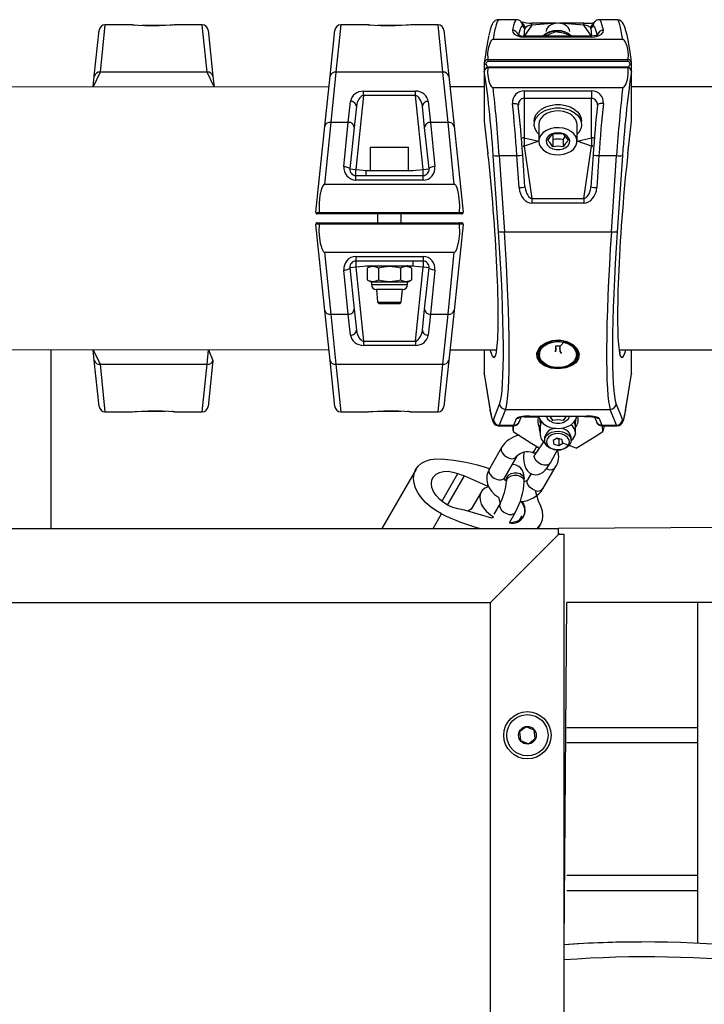
# Model space of a CAD drawing. Units: millimetres. Extents: x 2542 to 18165, y 2134 to 12584.
# Drawn here: x 17293 to 17525, y 6517 to 6851 of the extents above; entities that cross this region are included whole.
import ezdxf

# ---------------------------------------------------------------- set-up
doc = ezdxf.new("R2010")
doc.units = ezdxf.units.MM
doc.header["$LTSCALE"] = 50

msp = doc.modelspace()

# ---------------------------------------------------------------- linework, layer by layer
at = {"color": 7, "linetype": 'Continuous', "lineweight": 25}
for p, q in [((17461.65, 6850.58), (17455.68, 6850.62)), ((17463.99, 6849.19), (17463.25, 6849.95)), ((17488.23, 6849.95), (17487.48, 6849.19)), ((17495.8, 6850.6), (17489.82, 6850.62)), ((17318.73, 6831.53), (17320.37, 6847.1)), ((17331.7, 6848.89), (17322.36, 6848.89)), ((17331.72, 6848.89), (17331.7, 6848.89)), ((17342.76, 6848.64), (17334.84, 6848.64)), ((17355.31, 6848.89), (17345.95, 6848.89)), ((17357.29, 6847.1), (17358.93, 6831.53)), ((17398.59, 6831.53), (17400.23, 6847.1)), ((17411.56, 6848.89), (17402.22, 6848.89)), ((17411.57, 6848.89), (17411.56, 6848.89)), ((17422.61, 6848.64), (17414.7, 6848.64)), ((17435.16, 6848.89), (17425.8, 6848.89)), ((17437.15, 6847.1), (17438.79, 6831.53)), ((17464.56, 6847.64), (17463.81, 6848.39)), ((17475.26, 6849.42), (17466.96, 6849.42)), ((17471.74, 6846.61), (17471.74, 6846.61)), ((17474.76, 6846.49), (17474.76, 6846.49)), ((17484.52, 6849.42), (17476.21, 6849.42)), ((17479.74, 6846.61), (17479.74, 6846.61)), ((17487.67, 6848.39), (17486.92, 6847.64)), ((17497.71, 6843.92), (17453.77, 6843.92)), ((17487.15, 6845.06), (17464.33, 6845.06)), ((17487.15, 6844.73), (17464.33, 6844.73)), ((17451.97, 6837.18), (17451.97, 6837.2)), ((17451.97, 6837.2), (17499.51, 6837.2)), ((17499.39, 6836.49), (17452.09, 6836.49)), ((17499.51, 6837.2), (17499.5, 6837.18)), ((17450.8, 6835.94), (17450.79, 6835.9)), ((17450.79, 6835.9), (17450.79, 6833.07)), ((17450.79, 6833.07), (17450.79, 6816.33)), ((17450.79, 6833.07), (17450.8, 6833.03)), ((17450.8, 6833.03), (17450.8, 6816.3)), ((17451.97, 6834.37), (17451.97, 6834.4)), ((17499.51, 6834.37), (17451.97, 6834.37)), ((17499.47, 6834.52), (17452.01, 6834.52)), ((17499.5, 6834.4), (17499.51, 6834.37)), ((17500.68, 6835.9), (17500.68, 6835.94)), ((17500.68, 6833.07), (17500.68, 6835.9)), ((17500.68, 6816.33), (17500.68, 6833.07)), ((17500.68, 6833.03), (17500.68, 6833.07)), ((17500.68, 6816.3), (17500.68, 6833.03)), ((17318.35, 6827.89), (17318.73, 6831.53)), ((17356.94, 6832.83), (17320.72, 6832.83)), ((17358.93, 6831.53), (17359.31, 6827.89)), ((17396.81, 6814.56), (17398.59, 6831.53)), ((17400.58, 6832.83), (17398.8, 6815.86)), ((17436.8, 6832.83), (17400.58, 6832.83)), ((17438.58, 6815.86), (17436.8, 6832.83)), ((17438.79, 6831.53), (17440.57, 6814.56)), ((17398.21, 6827.89), (17201.51, 6827.69)), ((17409.91, 6826.45), (17427.47, 6826.45)), ((17409.91, 6824.94), (17409.91, 6826.45)), ((17427.47, 6824.94), (17427.47, 6826.45)), ((17450.79, 6827.89), (17439.17, 6827.89)), ((17453.77, 6827.66), (17497.71, 6827.66)), ((17464.33, 6826.5), (17487.15, 6826.5)), ((17464.33, 6826.5), (17464.33, 6823.97)), ((17487.15, 6826.5), (17487.15, 6823.97)), ((17535.26, 6827.89), (17500.68, 6827.89)), ((17404.77, 6815.86), (17405.52, 6822.97)), ((17409.91, 6824.94), (17407.28, 6799.89)), ((17427.47, 6824.94), (17409.91, 6824.94)), ((17430.1, 6799.89), (17427.47, 6824.94)), ((17431.86, 6822.97), (17432.6, 6815.86)), ((17464.33, 6823.97), (17464.33, 6810.62)), ((17487.15, 6823.97), (17464.33, 6823.97)), ((17487.15, 6810.62), (17487.15, 6823.97)), ((17407.51, 6821.25), (17406.76, 6814.14)), ((17430.61, 6814.14), (17429.87, 6821.25)), ((17462.34, 6821.56), (17462.35, 6821.8)), ((17489.13, 6821.8), (17489.14, 6821.56)), ((17450.79, 6816.33), (17450.8, 6816.3)), ((17450.8, 6816.3), (17452.05, 6805.23)), ((17450.8, 6816.3), (17452.05, 6805.31)), ((17467.74, 6816.27), (17467.74, 6816.27)), ((17483.74, 6816.27), (17483.74, 6816.27)), ((17499.43, 6805.23), (17500.68, 6816.3)), ((17499.43, 6805.31), (17500.68, 6816.3)), ((17500.68, 6816.3), (17500.68, 6816.33)), ((17393.75, 6785.45), (17396.81, 6814.56)), ((17398.8, 6815.86), (17396.72, 6794.89)), ((17404.77, 6815.86), (17398.8, 6815.86)), ((17403.3, 6800.97), (17404.77, 6815.86)), ((17406.76, 6814.14), (17405.29, 6800.1)), ((17432.09, 6800.1), (17430.61, 6814.14)), ((17432.6, 6815.86), (17434.08, 6800.97)), ((17438.58, 6815.86), (17432.6, 6815.86)), ((17440.66, 6794.89), (17438.58, 6815.86)), ((17440.57, 6814.56), (17443.63, 6785.45)), ((17469.24, 6815.14), (17469.24, 6809.49)), ((17482.24, 6809.49), (17482.24, 6815.14)), ((17464.33, 6810.62), (17464.33, 6807.79)), ((17474.01, 6811.83), (17474.01, 6810)), ((17474.01, 6810), (17474.01, 6807.58)), ((17477.47, 6810), (17478.22, 6811.07)), ((17477.47, 6810), (17477.47, 6807.58)), ((17487.15, 6810.62), (17487.15, 6807.79)), ((17412.19, 6807.49), (17412.19, 6799.49)), ((17412.19, 6807.49), (17425.19, 6807.49)), ((17425.19, 6799.49), (17425.19, 6807.49)), ((17464.33, 6807.79), (17466.96, 6790.08)), ((17484.52, 6790.08), (17487.15, 6807.79)), ((17452.05, 6805.23), (17452.05, 6805.31)), ((17455.64, 6778.82), (17453.86, 6804.61)), ((17455.85, 6804.62), (17457.63, 6778.82)), ((17455.85, 6804.62), (17461.83, 6804.62)), ((17462.57, 6793.81), (17461.83, 6804.62)), ((17464.57, 6794.09), (17463.82, 6804.89)), ((17463.82, 6804.89), (17463.82, 6804.89)), ((17487.66, 6804.89), (17486.91, 6794.09)), ((17487.66, 6804.89), (17487.66, 6804.89)), ((17489.65, 6804.62), (17488.91, 6793.81)), ((17489.65, 6804.62), (17495.63, 6804.62)), ((17493.85, 6778.82), (17495.63, 6804.62)), ((17497.62, 6804.61), (17495.84, 6778.82)), ((17499.43, 6805.31), (17499.43, 6805.23)), ((17405.29, 6800.1), (17407.28, 6799.89)), ((17407.28, 6797.89), (17407.28, 6799.89)), ((17430.1, 6799.89), (17432.09, 6800.1)), ((17430.1, 6797.89), (17430.1, 6799.89)), ((17407.28, 6796.28), (17407.28, 6797.89)), ((17407.28, 6797.89), (17430.1, 6797.89)), ((17430.1, 6796.28), (17407.28, 6796.28)), ((17410.69, 6799.49), (17410.69, 6797.89)), ((17426.69, 6799.49), (17410.69, 6799.49)), ((17426.69, 6799.49), (17426.69, 6799.49)), ((17430.1, 6796.28), (17430.1, 6797.89)), ((17440.66, 6794.89), (17396.72, 6794.89)), ((17466.96, 6790.08), (17466.96, 6788.53)), ((17466.96, 6790.08), (17484.52, 6790.08)), ((17484.52, 6790.08), (17484.52, 6788.53)), ((17484.52, 6788.53), (17466.96, 6788.53)), ((17395.04, 6784.89), (17394.24, 6784.89)), ((17394.92, 6785.36), (17394.92, 6785.39)), ((17394.92, 6785.39), (17442.46, 6785.39)), ((17442.34, 6784.89), (17395.04, 6784.89)), ((17414.69, 6784.89), (17414.69, 6781.89)), ((17422.69, 6781.89), (17422.69, 6784.89)), ((17443.13, 6784.89), (17442.34, 6784.89)), ((17442.46, 6785.39), (17442.45, 6785.36)), ((17396.81, 6752.22), (17393.75, 6781.34)), ((17394.24, 6781.89), (17395.04, 6781.89)), ((17394.92, 6781.39), (17394.92, 6781.43)), ((17442.46, 6781.39), (17394.92, 6781.39)), ((17395.04, 6781.89), (17442.34, 6781.89)), ((17443.63, 6781.34), (17440.57, 6752.22)), ((17442.34, 6781.89), (17443.13, 6781.89)), ((17442.45, 6781.43), (17442.46, 6781.39)), ((17457.63, 6778.82), (17493.85, 6778.82)), ((17396.72, 6771.89), (17398.8, 6750.92)), ((17396.72, 6771.89), (17440.66, 6771.89)), ((17407.28, 6770.5), (17430.1, 6770.5)), ((17407.28, 6770.5), (17407.28, 6768.89)), ((17430.1, 6770.5), (17430.1, 6768.89)), ((17438.58, 6750.92), (17440.66, 6771.89)), ((17407.28, 6766.89), (17405.29, 6766.68)), ((17405.29, 6766.68), (17406.76, 6752.64)), ((17430.1, 6768.89), (17407.28, 6768.89)), ((17407.28, 6768.89), (17407.28, 6766.89)), ((17407.28, 6766.89), (17409.91, 6741.85)), ((17410.69, 6767.29), (17410.69, 6767.29)), ((17410.69, 6767.29), (17426.69, 6767.29)), ((17412.58, 6767.29), (17411.18, 6766.49)), ((17411.18, 6766.49), (17411.18, 6762.6)), ((17414.94, 6766.49), (17414.94, 6762.6)), ((17422.44, 6766.49), (17422.44, 6762.6)), ((17426.19, 6766.49), (17424.8, 6767.29)), ((17426.19, 6766.49), (17426.19, 6762.6)), ((17426.69, 6767.29), (17426.69, 6768.89)), ((17427.47, 6741.85), (17430.1, 6766.89)), ((17430.1, 6768.89), (17430.1, 6766.89)), ((17432.09, 6766.68), (17430.1, 6766.89)), ((17430.61, 6752.64), (17432.09, 6766.68)), ((17404.77, 6750.92), (17403.3, 6765.82)), ((17434.08, 6765.82), (17432.6, 6750.92)), ((17411.18, 6762.6), (17412.58, 6761.79)), ((17412.58, 6761.79), (17412.58, 6760.98)), ((17418.69, 6761.79), (17412.58, 6761.79)), ((17424.8, 6761.79), (17418.69, 6761.79)), ((17424.8, 6761.79), (17426.19, 6762.6)), ((17424.8, 6760.98), (17424.8, 6761.79)), ((17414.27, 6759.29), (17414.69, 6754.99)), ((17418.69, 6759.29), (17414.27, 6759.29)), ((17423.11, 6759.29), (17418.69, 6759.29)), ((17422.69, 6754.99), (17423.11, 6759.29)), ((17414.69, 6754.99), (17415.19, 6754.49)), ((17414.69, 6754.99), (17422.69, 6754.99)), ((17422.19, 6754.49), (17415.19, 6754.49)), ((17422.19, 6754.49), (17422.69, 6754.99)), ((17398.59, 6735.26), (17396.81, 6752.22)), ((17398.8, 6750.92), (17404.77, 6750.92)), ((17398.8, 6750.92), (17400.58, 6733.96)), ((17405.52, 6743.82), (17404.77, 6750.92)), ((17406.76, 6752.64), (17407.51, 6745.54)), ((17429.87, 6745.54), (17430.61, 6752.64)), ((17432.6, 6750.92), (17431.86, 6743.82)), ((17432.6, 6750.92), (17438.58, 6750.92)), ((17436.8, 6733.96), (17438.58, 6750.92)), ((17440.57, 6752.22), (17438.79, 6735.26)), ((17409.91, 6741.85), (17409.91, 6740.34)), ((17409.91, 6741.85), (17427.47, 6741.85)), ((17427.47, 6740.34), (17409.91, 6740.34)), ((17427.47, 6741.85), (17427.47, 6740.34)), ((17476.54, 6740.08), (17474.94, 6740.08)), ((17474.94, 6740.08), (17474.94, 6738.17)), ((17474.94, 6740.08), (17475.07, 6739.23)), ((17476.41, 6739.23), (17476.54, 6740.08)), ((17476.54, 6738.17), (17476.54, 6740.08)), ((17201.51, 6739.1), (17398.21, 6738.89)), ((17304.1, 6678.39), (17304.1, 6738.89)), ((17318.73, 6735.26), (17318.35, 6738.89)), ((17357.46, 6738.89), (17358.93, 6735.26)), ((17439.17, 6738.89), (17455, 6738.89)), ((17450.79, 6738.89), (17450.79, 6730.81)), ((17469.49, 6737.61), (17469.49, 6737.25)), ((17475.07, 6739.23), (17474.94, 6738.17)), ((17474.94, 6738.14), (17475.07, 6739.2)), ((17475.07, 6739.23), (17475.07, 6739.2)), ((17476.41, 6739.23), (17476.54, 6738.17)), ((17476.41, 6739.2), (17476.41, 6739.23)), ((17476.41, 6739.2), (17476.54, 6738.17)), ((17481.99, 6737.25), (17481.99, 6737.61)), ((17496.48, 6738.89), (17535.26, 6738.89)), ((17500.68, 6730.81), (17500.68, 6738.89)), ((17320.37, 6719.68), (17318.73, 6735.26)), ((17320.72, 6733.96), (17356.94, 6733.96)), ((17358.93, 6735.26), (17357.29, 6719.68)), ((17400.23, 6719.68), (17398.59, 6735.26)), ((17400.58, 6733.96), (17436.8, 6733.96)), ((17438.79, 6735.26), (17437.15, 6719.68)), ((17450.8, 6730.77), (17450.79, 6730.81)), ((17450.8, 6730.77), (17452.85, 6718.11)), ((17450.8, 6730.77), (17452.83, 6718.29)), ((17498.63, 6718.11), (17500.68, 6730.77)), ((17498.65, 6718.29), (17500.68, 6730.77)), ((17500.68, 6730.81), (17500.68, 6730.77)), ((17453.89, 6715.18), (17456, 6720.53)), ((17495.48, 6720.53), (17497.59, 6715.18)), ((17322.36, 6717.89), (17331.72, 6717.89)), ((17334.91, 6718.14), (17342.82, 6718.14)), ((17345.95, 6717.89), (17345.96, 6717.89)), ((17345.96, 6717.89), (17355.31, 6717.89)), ((17402.22, 6717.89), (17411.57, 6717.89)), ((17414.67, 6718.14), (17422.67, 6718.14)), ((17425.81, 6717.9), (17425.82, 6717.89)), ((17425.82, 6717.89), (17435.16, 6717.89)), ((17457.99, 6718.7), (17455.88, 6713.36)), ((17457.99, 6718.7), (17493.49, 6718.7)), ((17464.27, 6716.23), (17469.3, 6716.24)), ((17466.1, 6716.44), (17485.38, 6716.44)), ((17466.1, 6716.44), (17466.1, 6716.42)), ((17466.1, 6716.42), (17485.38, 6716.42)), ((17472.94, 6716.42), (17474.01, 6714.95)), ((17478.56, 6716.42), (17477.47, 6714.95)), ((17482.21, 6716.42), (17487.21, 6716.24)), ((17485.38, 6716.44), (17485.38, 6716.42)), ((17495.6, 6713.36), (17493.49, 6718.7)), ((17498.65, 6718.29), (17498.63, 6718.11)), ((17455.73, 6713.19), (17460.71, 6713.16)), ((17455.88, 6713.36), (17460.86, 6713.36)), ((17460.54, 6713.16), (17460.54, 6711.27)), ((17460.86, 6713.36), (17461.77, 6715.67)), ((17462.72, 6714.6), (17463.35, 6716.18)), ((17469.75, 6715.07), (17469.74, 6714.87)), ((17481.74, 6715.09), (17481.74, 6715.09)), ((17488.16, 6716.12), (17488.76, 6714.6)), ((17489.71, 6715.67), (17490.62, 6713.36)), ((17490.62, 6713.36), (17495.6, 6713.36)), ((17490.81, 6713.18), (17495.75, 6713.16)), ((17490.94, 6711.27), (17490.81, 6713.18)), ((17469.74, 6712.68), (17469.74, 6710.58)), ((17477.35, 6712.12), (17477.35, 6712.12)), ((17481.74, 6710.56), (17481.74, 6712.68)), ((17471.24, 6708.16), (17467.91, 6703.48)), ((17471.24, 6709.15), (17471.24, 6708.16)), ((17475.47, 6708.94), (17474.12, 6708.17)), ((17474.12, 6708.17), (17474.39, 6706.96)), ((17474.12, 6708.17), (17474.39, 6706.96)), ((17474.39, 6706.96), (17476.01, 6706.52)), ((17477.09, 6708.5), (17475.47, 6708.94)), ((17475.47, 6708.94), (17476.01, 6708.64)), ((17476.01, 6708.64), (17476.01, 6706.52)), ((17476.01, 6708.64), (17476.01, 6708.64)), ((17476.01, 6706.52), (17477.36, 6707.29)), ((17477.36, 6707.29), (17477.09, 6708.5)), ((17481.98, 6705.61), (17477.36, 6707.29)), ((17480.24, 6708.16), (17480.24, 6709.15)), ((17456.69, 6705.82), (17452.53, 6698.62)), ((17467.1, 6704.09), (17467.87, 6703.87)), ((17467.87, 6703.87), (17468.07, 6703.79)), ((17473.18, 6700.62), (17475.55, 6704.98)), ((17457.72, 6695.62), (17461.89, 6702.82)), ((17427.69, 6698.5), (17416.07, 6678.39)), ((17444.06, 6696.22), (17452.25, 6692.55)), ((17466.69, 6696.95), (17465.49, 6694.87)), ((17470.68, 6691.87), (17474.85, 6699.08)), ((17458.32, 6695.04), (17458.32, 6694.45)), ((17464.32, 6694.34), (17464.32, 6695.16)), ((17449.76, 6690.74), (17446.38, 6684.89)), ((17456.17, 6686.89), (17454.09, 6683.29)), ((17453.39, 6681.86), (17444.06, 6684.55)), ((17459.3, 6680.31), (17461.37, 6683.89)), ((17462.67, 6681.11), (17463.61, 6682.73)), ((17468.86, 6678.39), (17469.76, 6679.58)), ((16029.91, 6678.39), (17475.91, 6678.39)), ((17452.91, 6653.39), (17475.91, 6676.39)), ((17547.83, 6678.87), (17475.91, 6678.39)), ((17475.91, 6676.39), (17475.91, 6678.39)), ((17477.91, 6676.39), (17475.91, 6676.39)), ((17477.91, 5640.39), (17477.91, 6676.39)), ((16052.91, 6653.39), (17452.91, 6653.39)), ((17452.91, 5663.39), (17452.91, 6653.39)), ((17477.91, 6537.47), (17478.73, 6653.39)), ((17542.85, 6653.39), (17478.73, 6653.39)), ((17522.97, 6653.39), (17522.97, 6537.95)), ((17465.03, 6611.25), (17462.74, 6609.5)), ((17467.7, 6610.15), (17465.03, 6611.25)), ((17468.08, 6607.29), (17467.7, 6610.15)), ((17522.97, 6610.89), (17478.73, 6610.89)), ((17462.74, 6609.5), (17463.12, 6606.63)), ((17463.12, 6606.63), (17465.79, 6605.53)), ((17465.79, 6605.53), (17468.08, 6607.29)), ((17478.73, 6605.89), (17522.97, 6605.89)), ((17522.97, 6560.89), (17478.73, 6560.89)), ((17478.73, 6555.89), (17522.97, 6555.89)), ((17504.03, 6538.39), (17504.03, 6538.39))]:
    msp.add_line(p, q, dxfattribs=at)
at = {"color": 8, "linetype": 'Continuous', "lineweight": 25}
for p, q in [((17322.36, 6848.89), (17320.72, 6832.83)), ((17356.94, 6832.83), (17355.31, 6848.89)), ((17402.22, 6848.89), (17400.58, 6832.83)), ((17436.8, 6832.83), (17435.16, 6848.89)), ((17466.96, 6848.83), (17464.33, 6845.08)), ((17464.33, 6845.06), (17464.56, 6847.64)), ((17475.26, 6849.42), (17466.96, 6848.83)), ((17466.96, 6848.83), (17466.96, 6849.42)), ((17484.52, 6848.83), (17476.21, 6849.42)), ((17484.52, 6848.83), (17484.52, 6849.42)), ((17487.15, 6845.06), (17484.52, 6848.83)), ((17486.92, 6847.64), (17487.15, 6845.07)), ((17464.33, 6844.73), (17464.33, 6845.06)), ((17487.15, 6844.73), (17487.15, 6845.06)), ((17451.29, 6835.54), (17451.97, 6834.37)), ((17499.51, 6834.37), (17500.18, 6835.54)), ((17320.72, 6832.83), (17318.35, 6827.89)), ((17359.31, 6827.89), (17356.94, 6832.83)), ((17464.33, 6810.62), (17469.24, 6809.49)), ((17482.24, 6809.49), (17487.15, 6810.62)), ((17469.24, 6809.49), (17464.33, 6807.79)), ((17487.15, 6807.79), (17482.24, 6809.49)), ((17407.28, 6799.89), (17412.19, 6799.49)), ((17425.19, 6799.49), (17430.1, 6799.89)), ((17412.58, 6767.29), (17407.28, 6766.89)), ((17430.1, 6766.89), (17424.8, 6767.29)), ((17412.58, 6760.98), (17418.69, 6760.98)), ((17418.69, 6760.98), (17424.8, 6760.98)), ((17318.35, 6738.89), (17320.72, 6733.96)), ((17356.94, 6733.96), (17357.46, 6738.89)), ((17450.79, 6738.89), (17450.8, 6730.77)), ((17500.68, 6730.77), (17500.68, 6738.89)), ((17320.72, 6733.96), (17322.36, 6717.89)), ((17355.31, 6717.89), (17356.94, 6733.96)), ((17400.58, 6733.96), (17402.22, 6717.89)), ((17435.16, 6717.89), (17436.8, 6733.96)), ((17452.85, 6718.11), (17452.83, 6718.29)), ((17467.74, 6702.81), (17467.91, 6703.48)), ((17436.43, 6687.57), (17441.87, 6696.97)), ((17438.34, 6686.32), (17444.06, 6696.22)), ((17472.25, 6698.46), (17471.85, 6698.59)), ((17433.46, 6678.39), (17436.33, 6683.36))]:
    msp.add_line(p, q, dxfattribs=at)
at = {"color": 7, "linetype": 'Continuous', "lineweight": 25, "flags": 128}
for points in [[(17455.68, 6850.62), (17455.18, 6850.56), (17454.54, 6850.3), (17454.08, 6849.95), (17453.75, 6849.55), (17453.46, 6849.07), (17453.13, 6848.3), (17452.76, 6847.14), (17452.43, 6845.8), (17452.32, 6845.3)], [(17500.68, 6835.9), (17500.52, 6837.23), (17500.17, 6839.62), (17499.83, 6841.79), (17499.48, 6843.73), (17499.14, 6845.42), (17498.8, 6846.86), (17498.44, 6848.06), (17498, 6849.11), (17497.6, 6849.73), (17497.21, 6850.12), (17496.64, 6850.45), (17495.91, 6850.62), (17495.8, 6850.6)], [(17345.95, 6848.89), (17345.98, 6848.89), (17345.34, 6848.83), (17344.47, 6848.75), (17342.91, 6848.65), (17340.73, 6848.55), (17338.26, 6848.53), (17335.81, 6848.59), (17333.73, 6848.71), (17332.29, 6848.83), (17331.66, 6848.89), (17331.7, 6848.89)], [(17425.8, 6848.89), (17425.84, 6848.89), (17425.2, 6848.83), (17424.33, 6848.75), (17422.76, 6848.65), (17420.59, 6848.55), (17418.12, 6848.53), (17415.67, 6848.59), (17413.58, 6848.71), (17412.14, 6848.83), (17411.51, 6848.89), (17411.56, 6848.89)], [(17460.35, 6847.14), (17460.34, 6847.09), (17460.45, 6846.42), (17460.98, 6845.77), (17461.87, 6845.23), (17463.03, 6844.86), (17464.33, 6844.73)], [(17464.07, 6849.11), (17464.04, 6849.15), (17463.99, 6849.19)], [(17470.68, 6845.06), (17472, 6845.4), (17474.76, 6846.49)], [(17479.74, 6846.61), (17479.69, 6847.03), (17479.34, 6847.84), (17478.67, 6848.53), (17477.74, 6849.06), (17476.63, 6849.37), (17475.44, 6849.43), (17474.28, 6849.24), (17473.25, 6848.82), (17472.43, 6848.2), (17471.92, 6847.44), (17471.74, 6846.61)], [(17487.15, 6844.73), (17488.3, 6844.83), (17489.5, 6845.18), (17490.46, 6845.74), (17491.04, 6846.44), (17491.13, 6847.14)], [(17487.41, 6849.11), (17487.44, 6849.15), (17487.48, 6849.19)], [(17453.77, 6843.92), (17453.65, 6843.9), (17453.5, 6843.84), (17453.27, 6843.67), (17452.78, 6842.94), (17452.19, 6841.23), (17451.92, 6839.48), (17451.97, 6837.2)], [(17489.18, 6845.62), (17489.27, 6845.63), (17489.07, 6845.5), (17488.67, 6845.31), (17488.03, 6845.14), (17487.25, 6845.07), (17487.15, 6845.07)], [(17499.51, 6837.2), (17499.6, 6838.88), (17499.41, 6840.56), (17499.15, 6841.71), (17498.9, 6842.49), (17498.66, 6843.01), (17498.45, 6843.36), (17498.19, 6843.69), (17498.04, 6843.81), (17497.85, 6843.9), (17497.71, 6843.92)], [(17451.97, 6834.37), (17451.87, 6832.69), (17452.07, 6831.01), (17452.33, 6829.87), (17452.58, 6829.09), (17452.82, 6828.56), (17453.03, 6828.21), (17453.29, 6827.89), (17453.44, 6827.77), (17453.63, 6827.68), (17453.77, 6827.66)], [(17451.97, 6834.4), (17451.98, 6834.48), (17452, 6834.52), (17452, 6834.52)], [(17497.71, 6827.66), (17497.83, 6827.67), (17497.98, 6827.73), (17498.21, 6827.91), (17498.7, 6828.64), (17499.29, 6830.34), (17499.56, 6832.1), (17499.51, 6834.37)], [(17499.5, 6834.4), (17499.5, 6834.48), (17499.48, 6834.52), (17499.47, 6834.52)], [(17460.35, 6822.28), (17460.75, 6822.3), (17461.13, 6822.28), (17461.48, 6822.23), (17461.78, 6822.14), (17462.03, 6822.03), (17462.21, 6821.89), (17462.31, 6821.73), (17462.34, 6821.56)], [(17467.74, 6816.27), (17467.84, 6817.19), (17468.31, 6818.37), (17469.12, 6819.45), (17470.24, 6820.38), (17471.62, 6821.12), (17473.19, 6821.63), (17474.87, 6821.9), (17476.6, 6821.9), (17478.29, 6821.63), (17479.86, 6821.12), (17481.24, 6820.38), (17482.36, 6819.45), (17483.17, 6818.37), (17483.63, 6817.19), (17483.74, 6816.27)], [(17469.24, 6811.84), (17468.67, 6812.49), (17468.03, 6813.63), (17467.75, 6814.84), (17467.84, 6816.06), (17468.31, 6817.24), (17469.12, 6818.32), (17470.24, 6819.25), (17471.62, 6819.99), (17473.19, 6820.5), (17474.87, 6820.77), (17476.6, 6820.77), (17478.29, 6820.5), (17479.86, 6819.99), (17481.24, 6819.25), (17482.36, 6818.32), (17483.17, 6817.24), (17483.63, 6816.06), (17483.73, 6814.84), (17483.45, 6813.63), (17482.81, 6812.49), (17482.24, 6811.84)], [(17482.24, 6815.14), (17482.2, 6815.68), (17481.85, 6816.71), (17481.17, 6817.67), (17480.2, 6818.49), (17478.99, 6819.12), (17477.6, 6819.55), (17476.12, 6819.73), (17474.61, 6819.67), (17473.17, 6819.36), (17471.86, 6818.83), (17470.76, 6818.1), (17469.93, 6817.2), (17469.41, 6816.2), (17469.24, 6815.14)], [(17491.13, 6822.28), (17490.73, 6822.3), (17490.35, 6822.28), (17490, 6822.23), (17489.7, 6822.14), (17489.45, 6822.03), (17489.27, 6821.89), (17489.17, 6821.73), (17489.14, 6821.56)], [(17469.24, 6809.49), (17469.41, 6808.43), (17469.93, 6807.42), (17470.76, 6806.53), (17471.86, 6805.8), (17473.17, 6805.26), (17474.61, 6804.96), (17476.12, 6804.9), (17477.6, 6805.08), (17478.99, 6805.5), (17480.2, 6806.14), (17481.17, 6806.96), (17481.85, 6807.91), (17482.2, 6808.95), (17482.2, 6810.02), (17481.85, 6811.06), (17481.17, 6812.01), (17480.2, 6812.83), (17478.99, 6813.47), (17477.6, 6813.89), (17476.12, 6814.07), (17474.61, 6814.01), (17473.17, 6813.71), (17471.86, 6813.17), (17470.76, 6812.44), (17469.93, 6811.55), (17469.41, 6810.55), (17469.24, 6809.49)], [(17475.74, 6812.31), (17474.56, 6812.19), (17473.49, 6811.82), (17472.61, 6811.25), (17472.02, 6810.52), (17471.75, 6809.7), (17471.84, 6808.86), (17472.28, 6808.07), (17473.02, 6807.41), (17474, 6806.94), (17475.14, 6806.69), (17476.34, 6806.69), (17477.48, 6806.94), (17478.46, 6807.41), (17479.2, 6808.07), (17479.64, 6808.86), (17479.73, 6809.7), (17479.46, 6810.52), (17478.87, 6811.25), (17477.99, 6811.82), (17476.92, 6812.19), (17475.74, 6812.31)], [(17472.28, 6809.7), (17473.2, 6811.03), (17474.01, 6811.83)], [(17474.01, 6807.58), (17473.08, 6808.91), (17472.28, 6809.7)], [(17477.47, 6811.83), (17478.4, 6810.88), (17479.2, 6809.7)], [(17479.2, 6809.7), (17478.28, 6808.76), (17477.47, 6807.58)], [(17403.3, 6800.97), (17403.7, 6800.92), (17404.08, 6800.84), (17404.43, 6800.75), (17404.73, 6800.63), (17404.98, 6800.51), (17405.16, 6800.37), (17405.26, 6800.24), (17405.29, 6800.1)], [(17434.08, 6800.97), (17433.68, 6800.92), (17433.3, 6800.84), (17432.95, 6800.75), (17432.65, 6800.63), (17432.4, 6800.51), (17432.22, 6800.37), (17432.12, 6800.24), (17432.09, 6800.1)], [(17396.72, 6794.89), (17396.6, 6794.87), (17396.45, 6794.78), (17396.22, 6794.54), (17395.73, 6793.51), (17395.14, 6791.09), (17394.87, 6788.61), (17394.92, 6785.39)], [(17442.46, 6785.39), (17442.55, 6787.77), (17442.36, 6790.14), (17442.1, 6791.77), (17441.84, 6792.87), (17441.61, 6793.61), (17441.4, 6794.11), (17441.14, 6794.56), (17440.99, 6794.73), (17440.8, 6794.86), (17440.66, 6794.89)], [(17394.92, 6785.36), (17394.93, 6785.2), (17394.95, 6785.06), (17394.98, 6784.96), (17395.02, 6784.9), (17395.04, 6784.89), (17395.04, 6784.89)], [(17442.45, 6785.36), (17442.45, 6785.2), (17442.43, 6785.06), (17442.4, 6784.96), (17442.36, 6784.9), (17442.34, 6784.89), (17442.34, 6784.89)], [(17394.92, 6781.39), (17394.82, 6779.02), (17395.02, 6776.64), (17395.28, 6775.02), (17395.53, 6773.92), (17395.77, 6773.18), (17395.98, 6772.68), (17396.24, 6772.22), (17396.39, 6772.05), (17396.58, 6771.92), (17396.72, 6771.89)], [(17394.92, 6781.43), (17394.93, 6781.59), (17394.95, 6781.72), (17394.98, 6781.83), (17395.02, 6781.88), (17395.04, 6781.89), (17395.04, 6781.89)], [(17440.66, 6771.89), (17440.78, 6771.92), (17440.93, 6772), (17441.16, 6772.25), (17441.65, 6773.28), (17442.24, 6775.69), (17442.51, 6778.17), (17442.46, 6781.39)], [(17442.45, 6781.43), (17442.45, 6781.59), (17442.43, 6781.72), (17442.4, 6781.83), (17442.36, 6781.88), (17442.34, 6781.89), (17442.34, 6781.89)], [(17403.3, 6765.82), (17403.7, 6765.87), (17404.08, 6765.94), (17404.43, 6766.04), (17404.73, 6766.15), (17404.98, 6766.28), (17405.16, 6766.41), (17405.26, 6766.55), (17405.29, 6766.68)], [(17434.08, 6765.82), (17433.68, 6765.87), (17433.3, 6765.94), (17432.95, 6766.04), (17432.65, 6766.15), (17432.4, 6766.28), (17432.22, 6766.41), (17432.12, 6766.55), (17432.09, 6766.68)], [(17480.72, 6733.69), (17480.41, 6733.52), (17478.38, 6732.76), (17475.98, 6732.46), (17473.49, 6732.68), (17471.25, 6733.42), (17469.58, 6734.62), (17468.68, 6736.11), (17468.59, 6737.69), (17469.23, 6739.22), (17470.1, 6740.21), (17471.66, 6741.27), (17473.84, 6742.02), (17476.31, 6742.2), (17478.76, 6741.72), (17480.85, 6740.65), (17482.28, 6739.16), (17482.91, 6737.54), (17482.76, 6735.98), (17481.9, 6734.62), (17480.72, 6733.69)], [(17481.99, 6737.25), (17481.81, 6736.2), (17481.27, 6735.2), (17480.42, 6734.32), (17479.29, 6733.62), (17477.96, 6733.12), (17476.49, 6732.87), (17474.99, 6732.87), (17473.52, 6733.12), (17472.19, 6733.62), (17471.06, 6734.32), (17470.21, 6735.2), (17469.67, 6736.2), (17469.49, 6737.25), (17469.67, 6738.31), (17470.21, 6739.31), (17471.06, 6740.18), (17472.19, 6740.89), (17473.52, 6741.39), (17474.99, 6741.64), (17476.49, 6741.64), (17477.96, 6741.39), (17479.29, 6740.89), (17480.42, 6740.18), (17481.27, 6739.31), (17481.81, 6738.31), (17481.99, 6737.25)], [(17476.54, 6740.08), (17477.96, 6741.74), (17479.29, 6741.24), (17480.42, 6740.54), (17481.27, 6739.66), (17481.81, 6738.67), (17481.99, 6737.61)], [(17331.72, 6717.89), (17331.68, 6717.9), (17332.32, 6717.96), (17333.19, 6718.03), (17334.76, 6718.14), (17336.94, 6718.23), (17339.4, 6718.25), (17341.85, 6718.19), (17343.94, 6718.07), (17345.38, 6717.96), (17346.01, 6717.9), (17345.96, 6717.9)], [(17411.57, 6717.89), (17411.54, 6717.9), (17412.18, 6717.96), (17413.05, 6718.03), (17414.61, 6718.14), (17416.79, 6718.23), (17419.26, 6718.25), (17421.71, 6718.19), (17423.8, 6718.07), (17425.23, 6717.96), (17425.86, 6717.9), (17425.82, 6717.9)], [(17452.85, 6718.11), (17452.97, 6717.41), (17453.2, 6716.21), (17453.46, 6715.23), (17453.7, 6714.58), (17453.96, 6714.12), (17454.28, 6713.74), (17454.8, 6713.38), (17455.51, 6713.17), (17455.73, 6713.19)], [(17469.3, 6716.24), (17469.41, 6715.79), (17469.93, 6714.79), (17470.76, 6713.9), (17471.86, 6713.17), (17473.17, 6712.63), (17474.61, 6712.33), (17476.12, 6712.27), (17477.6, 6712.45), (17478.99, 6712.87), (17480.2, 6713.51), (17481.17, 6714.33), (17481.85, 6715.28), (17482.2, 6716.32), (17482.21, 6716.42)], [(17472.94, 6716.42), (17471.84, 6716.22), (17472.28, 6715.44), (17473.02, 6714.78), (17474, 6714.31), (17475.14, 6714.06), (17476.34, 6714.06), (17477.48, 6714.31), (17478.46, 6714.78), (17479.2, 6715.44), (17479.64, 6716.22), (17479.69, 6716.42)], [(17474.01, 6714.95), (17473.08, 6716.28), (17472.94, 6716.42)], [(17478.56, 6716.42), (17478.28, 6716.13), (17477.47, 6714.95)], [(17487.21, 6716.24), (17487.88, 6716.19), (17488.16, 6716.12)], [(17495.75, 6713.16), (17496.46, 6713.28), (17497, 6713.58), (17497.37, 6713.93), (17497.63, 6714.29), (17497.82, 6714.68), (17498.03, 6715.24), (17498.28, 6716.24), (17498.51, 6717.39), (17498.63, 6718.11)], [(17469.9, 6713.89), (17469.78, 6714.4), (17469.75, 6715.07)], [(17470.21, 6714.59), (17469.84, 6713.58), (17469.77, 6712.72)], [(17481.74, 6715.09), (17481.74, 6714.82), (17481.59, 6713.94)], [(17460.54, 6711.27), (17466.9, 6707.14), (17469.17, 6705.8)], [(17474.13, 6705.19), (17473.01, 6705.63), (17472.11, 6706.27), (17471.51, 6707.07), (17471.25, 6707.96), (17471.35, 6708.86), (17471.81, 6709.71), (17472.59, 6710.43), (17473.62, 6710.96), (17474.83, 6711.27), (17476.1, 6711.33), (17477.35, 6711.13), (17478.47, 6710.69), (17479.37, 6710.04), (17479.97, 6709.24), (17480.23, 6708.35), (17480.13, 6707.45), (17479.67, 6706.61), (17478.89, 6705.89), (17477.86, 6705.35), (17476.65, 6705.04), (17475.38, 6704.99), (17474.13, 6705.19)], [(17474.34, 6705.16), (17475.54, 6704.98), (17476.75, 6705.07), (17477.86, 6705.42), (17478.77, 6706), (17479.38, 6706.74), (17479.63, 6707.59), (17479.51, 6708.45), (17479.01, 6709.23), (17478.19, 6709.88), (17477.14, 6710.31), (17475.94, 6710.49), (17474.73, 6710.4), (17473.62, 6710.05), (17472.71, 6709.47), (17472.1, 6708.72), (17471.84, 6707.88), (17471.97, 6707.02), (17472.47, 6706.23), (17473.29, 6705.59), (17474.34, 6705.16)], [(17481.74, 6710.56), (17481.74, 6710.48), (17481.74, 6710.47)], [(17481.98, 6705.61), (17488.32, 6709.53), (17490.94, 6711.27)], [(17464.21, 6704.13), (17464.21, 6704.09), (17464.14, 6702.5), (17464.22, 6700.99), (17464.5, 6699.62), (17464.87, 6698.69), (17465.41, 6697.89), (17466.14, 6697.23), (17467.03, 6696.78), (17468.11, 6696.58), (17469.08, 6696.68), (17469.93, 6696.99), (17470.7, 6697.46), (17471.44, 6698.12), (17472.23, 6699.09), (17473.03, 6700.35), (17473.18, 6700.62)], [(17436.33, 6683.36), (17434.38, 6684.44), (17432.56, 6685.71), (17430.92, 6687.15), (17429.52, 6688.72), (17428.39, 6690.37), (17427.56, 6692.05), (17427.05, 6693.73), (17426.88, 6695.35), (17427.05, 6696.88), (17427.56, 6698.26), (17428.39, 6699.46), (17429.52, 6700.46), (17430.92, 6701.21), (17432.56, 6701.71), (17434.38, 6701.93), (17436.33, 6701.88)], [(17464.32, 6695.16), (17464.28, 6695.87), (17464.06, 6697.1), (17463.72, 6697.97), (17463.2, 6698.76), (17462.49, 6699.4), (17461.6, 6699.84), (17460.56, 6700.02), (17460.25, 6699.98)], [(17441.87, 6685.07), (17440.19, 6685.51), (17438.53, 6686.22), (17436.98, 6687.16), (17435.61, 6688.29), (17434.46, 6689.56), (17433.61, 6690.92), (17433.08, 6692.29), (17432.9, 6693.61), (17433.08, 6694.84), (17433.61, 6695.9), (17434.46, 6696.76), (17435.61, 6697.37), (17436.98, 6697.7), (17438.53, 6697.75), (17440.19, 6697.5), (17441.87, 6696.97)], [(17452.53, 6698.62), (17452.09, 6697.72), (17451.7, 6696.29), (17451.64, 6694.84), (17451.9, 6693.45), (17452.45, 6692.15), (17453.26, 6690.97), (17454.32, 6689.91), (17455.62, 6689.01), (17456.17, 6686.89)], [(17458.32, 6694.45), (17457.91, 6694.76), (17457.69, 6695.07), (17457.63, 6695.27), (17457.65, 6695.45), (17457.72, 6695.62)], [(17458.32, 6695.04), (17458.3, 6695.37), (17458.32, 6695.04)], [(17452.25, 6692.55), (17452.21, 6692.54), (17451.04, 6692.03), (17450.14, 6691.28), (17449.55, 6690.31), (17449.29, 6689.18), (17449.38, 6687.93), (17449.81, 6686.63), (17450.56, 6685.34), (17451.59, 6684.1), (17452.87, 6682.99), (17453.94, 6682.28)], [(17468.08, 6691.25), (17469.06, 6687.71), (17469.89, 6686.03), (17470.4, 6684.35), (17470.57, 6682.73), (17470.4, 6681.2), (17469.89, 6679.82), (17469.06, 6678.61), (17468.86, 6678.39)], [(17463.24, 6687.49), (17463.85, 6687.16), (17464.38, 6685.79), (17464.56, 6684.46), (17464.38, 6683.24), (17463.85, 6682.18), (17462.99, 6681.32), (17461.85, 6680.71), (17460.47, 6680.37), (17459.3, 6680.31)], [(17446.38, 6684.89), (17445.22, 6684.25), (17444.06, 6684.55)], [(17475.91, 6676.39), (17476.15, 6676.64), (17475.91, 6676.87)]]:
    msp.add_lwpolyline(points, dxfattribs=at)
at = {"color": 8, "linetype": 'Continuous', "lineweight": 25, "flags": 128}
for points in [[(17450.79, 6835.9), (17450.8, 6835.86), (17450.82, 6835.79), (17450.86, 6835.72), (17450.92, 6835.66), (17451, 6835.61), (17451.09, 6835.58), (17451.19, 6835.55), (17451.29, 6835.54)], [(17500.18, 6835.54), (17500.29, 6835.55), (17500.39, 6835.58), (17500.48, 6835.61), (17500.56, 6835.66), (17500.62, 6835.72), (17500.66, 6835.79), (17500.68, 6835.86), (17500.68, 6835.9)], [(17464.33, 6807.79), (17463.94, 6807.79), (17464.33, 6807.79)], [(17487.15, 6807.79), (17487.54, 6807.79), (17487.15, 6807.79)], [(17480.47, 6733.99), (17481.59, 6734.86), (17482.42, 6736.18), (17482.56, 6737.61), (17481.96, 6739.15), (17480.59, 6740.55), (17478.6, 6741.56), (17476.28, 6742.01), (17473.94, 6741.85), (17471.87, 6741.14), (17470.38, 6740.14), (17469.55, 6739.2), (17468.94, 6737.76), (17469.03, 6736.27), (17469.88, 6734.87), (17471.48, 6733.74), (17473.61, 6733.05), (17474.96, 6732.93)], [(17470.21, 6714.59), (17469.89, 6713.62), (17469.74, 6712.68)], [(17481.74, 6712.68), (17481.59, 6713.63), (17481.24, 6714.58)], [(17456.69, 6705.82), (17456.55, 6705.48), (17456.55, 6704.75), (17456.88, 6703.96), (17457.5, 6703.21), (17458.34, 6702.6), (17459.29, 6702.2)], [(17467.85, 6704.87), (17467.5, 6704.32), (17467.19, 6704.09), (17467.1, 6704.09)], [(17469.17, 6705.8), (17468.21, 6705.68), (17467.85, 6704.87)], [(17468.07, 6703.79), (17467.99, 6703.86), (17467.87, 6703.87)], [(17473.18, 6700.62), (17473.17, 6700.61), (17472.69, 6700.1), (17471.94, 6699.83), (17471.03, 6699.83), (17470.06, 6700.09), (17469.14, 6700.59), (17468.4, 6701.27), (17467.91, 6702.04), (17467.74, 6702.81)], [(17452.53, 6698.62), (17452.39, 6698.28), (17452.39, 6697.54), (17452.72, 6696.75), (17453.34, 6696.01), (17454.17, 6695.4), (17455.12, 6695)], [(17458.32, 6695.04), (17458.32, 6695.16), (17458.54, 6695.91), (17459.1, 6696.56), (17459.92, 6697.03), (17460.91, 6697.27), (17461.95, 6697.25), (17462.92, 6696.97), (17463.69, 6696.47), (17464.18, 6695.8), (17464.32, 6695.16)], [(17458.32, 6694.45), (17458.32, 6694.51), (17458.54, 6695.2), (17459.1, 6695.8), (17459.92, 6696.22), (17460.91, 6696.43), (17461.95, 6696.39), (17462.92, 6696.12), (17463.69, 6695.63), (17464.18, 6695), (17464.32, 6694.34)], [(17468.08, 6691.25), (17467.13, 6691.65), (17466.3, 6692.26), (17465.68, 6693.01), (17465.35, 6693.79), (17465.35, 6694.53), (17465.49, 6694.87)], [(17456.17, 6686.89), (17456.16, 6686.87), (17455.99, 6686.19), (17456.16, 6685.42), (17456.64, 6684.64), (17457.38, 6683.96), (17458.29, 6683.44), (17459.25, 6683.16), (17460.16, 6683.15), (17460.9, 6683.41), (17461.37, 6683.89)]]:
    msp.add_lwpolyline(points, dxfattribs=at)
at = {"color": 7, "linetype": 'Continuous', "lineweight": 25}
for radius in [8, 7, 3]:
    msp.add_circle((17465.41, 6608.39), radius, dxfattribs=at)
for centre, radius, start, end in [((17461.83, 6848.7), 1.89, 41.2714, 95.316), ((17468.86, 6876.35), 27, 258.031, 265.9685), ((17484.89, 6876.35), 26.94, 269.2073, 276.3399), ((17489.69, 6848.73), 1.9, 86.0253, 140.007), ((17322.36, 6846.89), 2, 90, 174), ((17339.54, 6922.78), 74.3, 263.9563, 264.7291), ((17351.57, 6921.7), 73.03, 265.5838, 265.6136), ((17355.31, 6846.89), 2, 6, 89.6397), ((17402.22, 6846.89), 2, 90, 174), ((17418.91, 6922.82), 74.3, 264.3312, 265.1079), ((17431.43, 6921.7), 73.03, 265.5838, 265.6136), ((17435.16, 6846.89), 2, 6, 89.6397), ((17475.5, 6840.08), 6.93, 45.9759, 134.0241), ((17473.96, 6831.87), 14.64, 64.2906, 86.8741), ((17464.01, 6848.17), 3.11, 234.5307, 275.9142), ((17452.27, 6835.72), 1.49, 101.3978, 171.7104), ((17452.43, 6835.4), 1.15, 107.2564, 172.6873), ((17454.27, 6837.22), 2.3, 181.1192, 198.4902), ((17497.21, 6837.22), 2.3, 341.5098, 358.8808), ((17499.05, 6835.4), 1.15, 7.3127, 72.7436), ((17499.21, 6835.72), 1.49, 8.2896, 78.6022), ((17452.32, 6833.04), 1.52, 102.0774, 187.9037), ((17452.39, 6832.84), 1.61, 105.1148, 173.2497), ((17499.18, 6833.04), 1.5, 0.9753, 78.8697), ((17499.08, 6832.84), 1.61, 6.7503, 74.8852), ((17320.44, 6831.09), 1.76, 80.7516, 165.5987), ((17357.23, 6831.09), 1.76, 14.4013, 99.2484), ((17400.3, 6831.09), 1.76, 80.7516, 165.5987), ((17437.08, 6831.09), 1.76, 14.4013, 99.2484), ((17464.17, 6822.66), 3.84, 87.6824, 185.6455), ((17487.3, 6822.65), 3.85, 354.4472, 92.2249), ((17405.66, 6821.12), 1.85, 3.9038, 94.444), ((17431.71, 6821.12), 1.85, 85.556, 176.0962), ((17398.51, 6814.12), 1.76, 80.7516, 165.5987), ((17404.92, 6814.02), 1.85, 3.9038, 94.444), ((17432.46, 6814.02), 1.85, 85.556, 176.0962), ((17438.86, 6814.12), 1.76, 14.4013, 99.2484), ((17475.74, 6803.79), 8.22, 77.8337, 102.1663), ((17475.74, 6801.95), 8.24, 77.8629, 102.1371), ((17475.74, 6799.55), 8.22, 77.8337, 102.1663), ((17454.82, 6813.08), 8.52, 263.5375, 276.9414), ((17496.66, 6813.08), 8.52, 263.0586, 276.4625), ((17407.44, 6800.45), 4.17, 172.9224, 267.7369), ((17407.28, 6799.89), 2, 174, 270), ((17429.95, 6800.44), 4.16, 272.0296, 7.311), ((17430.1, 6799.89), 2, 270, 6), ((17394.24, 6785.39), 0.5, 174, 270), ((17395.01, 6794.71), 9.35, 262.2555, 269.493), ((17442.37, 6794.71), 9.35, 270.507, 277.7445), ((17443.13, 6785.39), 0.5, 270, 6), ((17394.24, 6781.39), 0.5, 90, 186), ((17395.01, 6772.07), 9.35, 90.507, 97.7445), ((17442.37, 6772.07), 9.35, 82.2555, 89.493), ((17443.13, 6781.39), 0.5, 354, 90), ((17456.6, 6787.28), 8.52, 263.5375, 276.9414), ((17494.88, 6787.28), 8.52, 263.0586, 276.4625), ((17407.42, 6766.35), 4.16, 92.0296, 187.311), ((17429.94, 6766.33), 4.17, 352.9224, 87.7369), ((17407.28, 6766.89), 2, 90, 186), ((17413.06, 6763.68), 3.37, 56.2132, 123.7868), ((17418.69, 6754.34), 12.71, 72.8286, 107.1714), ((17424.32, 6763.68), 3.37, 56.2132, 123.7868), ((17430.1, 6766.89), 2, 354, 90), ((17413.06, 6765.4), 3.37, 236.2132, 303.7868), ((17414.27, 6760.98), 1.69, 180, 270), ((17418.69, 6774.75), 12.71, 252.8312, 287.1688), ((17424.32, 6765.4), 3.37, 236.2132, 303.7868), ((17423.11, 6760.98), 1.69, 270, 0), ((17398.51, 6752.66), 1.76, 194.4013, 279.2484), ((17404.92, 6752.77), 1.85, 265.556, 356.0962), ((17432.46, 6752.77), 1.85, 183.9038, 274.444), ((17438.86, 6752.66), 1.76, 260.7516, 345.5987), ((17405.66, 6745.66), 1.85, 265.556, 356.0962), ((17431.71, 6745.66), 1.85, 183.9038, 274.444), ((17446.86, 6740.41), 8.28, 349.4444, 355.5022), ((17474.49, 6738.19), 0.446, 354.4636, 358.4427), ((17476.98, 6738.26), 0.446, 191.4218, 278.0495), ((17502.78, 6739.69), 6.35, 187.17, 198.2755), ((17320.44, 6735.7), 1.76, 194.4013, 279.2484), ((17357.23, 6735.7), 1.76, 260.7516, 345.5987), ((17400.3, 6735.7), 1.76, 194.4013, 279.2484), ((17437.08, 6735.7), 1.76, 260.7516, 345.5987), ((17322.36, 6719.89), 2, 186, 269.6397), ((17355.31, 6719.89), 2, 270, 354), ((17402.22, 6719.89), 2, 186, 269.6397), ((17435.16, 6719.89), 2, 270, 354), ((17458.01, 6720.71), 2.01, 185.2377, 269.6082), ((17493.47, 6720.71), 2.01, 270.3918, 354.7623), ((17326.09, 6645.08), 73.03, 85.5838, 85.6136), ((17338.13, 6644.01), 74.3, 83.9563, 84.7291), ((17405.95, 6645.08), 73.03, 85.5838, 85.6136), ((17418.47, 6643.97), 74.3, 84.3312, 85.1079), ((17465.3, 6708.87), 7.59, 83.9397, 108.1171), ((17464.04, 6713.76), 2.47, 84.724, 106.8554), ((17472.68, 6714.6), 3.76, 154.131, 218.5136), ((17478.83, 6715.09), 3.79, 319.9433, 17.6427), ((17485.8, 6705.24), 11.18, 75.8424, 92.1511), ((17455.9, 6715.37), 2.01, 185.2377, 269.6082), ((17469.09, 6712.21), 8.6, 173.6844, 186.3156), ((17460.79, 6715.17), 2.02, 267.7595, 343.3882), ((17475.74, 6706.92), 8.22, 77.8337, 102.1663), ((17478.73, 6712.91), 3.01, 355.0449, 33.5531), ((17490.67, 6715.17), 2, 196.607, 273.9455), ((17483.15, 6714.92), 8.6, 334.8791, 348.1986), ((17495.58, 6715.37), 2.01, 270.3918, 354.7623), ((17464.2, 6701.31), 8.76, 100.4357, 148.9515), ((17473.9, 6710.51), 4.16, 178.9939, 236.9759), ((17475.03, 6708.43), 3.86, 90.2826, 169.2606), ((17476.94, 6708.83), 3.31, 5.4782, 82.8889), ((17477.7, 6711.42), 4.13, 307.9074, 346.4249), ((17465.49, 6699.37), 4.99, 71.1174, 136.2277), ((17462.18, 6704.53), 5.82, 342.8459, 349.6537), ((17469.92, 6702.65), 6.09, 324.0187, 22.4562), ((17430.53, 6631.24), 70.88, 71.9238, 85.309), ((17450.78, 6719.4), 24.13, 248.3292, 253.8475), ((17440.07, 6695.55), 18.28, 331.7386, 356.5607), ((17440.21, 6695.51), 24.14, 331.2353, 357.2335), ((17463.94, 6696.72), 2.41, 279.0931, 309.9278), ((17462.65, 6697), 9.53, 273.5258, 327.4434), ((17460.33, 6684.42), 4.23, 255.9584, 46.544), ((17470.82, 6754.76), 79.29, 244.2187, 254.3966), ((17437.89, 6663.27), 22.16, 73.8339, 79.6762), ((17468.08, 6663.33), 23.64, 126.7445, 128.4223), ((17504.57, 6169.84), 368.59, 83.2597, 94.1475), ((17504.03, 6169.83), 368.57, 90.0001, 94.0637)]:
    msp.add_arc(centre, radius, start, end, dxfattribs=at)
at = {"color": 8, "linetype": 'Continuous', "lineweight": 25}
for centre, radius, start, end in [((17461.83, 6848.55), 1.99, 355.4324, 44.1953), ((17489.64, 6848.55), 1.99, 135.3533, 184.5734), ((17460.23, 6845.1), 2.04, 15.2729, 86.6664), ((17462.58, 6847.8), 1.99, 355.4382, 41.4833), ((17475.53, 6839.16), 7.64, 70.5242, 129.4113), ((17476.17, 6840.51), 6.16, 47.7068, 71.9471), ((17488.9, 6847.8), 1.99, 138.5167, 184.5618), ((17491.15, 6845.1), 2.04, 90.6576, 165.2421), ((17464.33, 6821.98), 1.99, 90.1814, 185.2513), ((17487.14, 6821.98), 1.99, 354.8631, 89.6581), ((17464.31, 6807.96), 2.66, 89.6738, 110.1466), ((17487.17, 6807.96), 2.66, 69.8534, 90.3262), ((17461.87, 6811.62), 7, 269.6433, 286.1887), ((17489.61, 6811.62), 7, 253.8113, 270.3567), ((17462.62, 6800.81), 7, 269.6433, 286.1887), ((17488.86, 6800.81), 7, 253.8113, 270.3567), ((17476.23, 6741.2), 8.36, 261.2689, 300.4968), ((17460.89, 6715.33), 1.97, 269.1744, 338.2323), ((17461.72, 6717.66), 1.99, 271.4914, 307.6965), ((17473.24, 6712.07), 3.8, 151.328, 203.0777), ((17477.94, 6710.34), 3.8, 3.2897, 55.0648), ((17489.75, 6717.66), 1.99, 232.2088, 268.6273), ((17490.59, 6715.33), 1.97, 201.7677, 270.8256), ((17460.2, 6704.14), 2.14, 244.8878, 321.967), ((17473.16, 6700.4), 2.14, 244.8869, 321.9574), ((17456.03, 6696.94), 2.14, 244.8854, 321.9695), ((17468.99, 6693.19), 2.14, 244.8854, 321.9695), ((17505.77, 6169.66), 363.73, 83.3592, 94.3921)]:
    msp.add_arc(centre, radius, start, end, dxfattribs=at)
for centre, major_axis, ratio, start_param, end_param in [((17453.23, 6815.62), (2.46, 35), 0.069729, 0.005592, 0.634119), ((17459.21, 6815.62), (2.46, 35), 0.069729, 0.00491, 0.454886), ((17492.27, 6815.62), (-2.46, 35), 0.069729, 5.828299, 6.278275), ((17498.25, 6815.62), (-2.46, 35), 0.069729, 5.649066, 6.278373), ((17466.59, 6793.95), (-0.6, 3.86), 0.511467, 1.556931, 3.023983), ((17484.89, 6793.95), (0.6, 3.86), 0.511467, 3.259202, 4.732772), ((17450.6, 6783.25), (-3.51, 47), 0.073909, 2.798805, 3.501854), ((17500.88, 6783.25), (3.51, 47), 0.073909, 2.821317, 3.484381), ((17454.69, 6729.16), (-1.04, 16), 0.064755, 3.137396, 3.294443), ((17459.67, 6729.16), (-1.04, 16), 0.064755, 3.136746, 3.294443), ((17491.81, 6729.16), (1.04, 16), 0.064755, 2.988742, 3.147466), ((17496.79, 6729.16), (1.04, 16), 0.064755, 2.988742, 3.147181)]:
    msp.add_ellipse(centre, major_axis=major_axis, ratio=ratio, start_param=start_param, end_param=end_param, dxfattribs=at)
at = {"color": 7, "linetype": 'Continuous', "lineweight": 25}
for centre, major_axis, ratio, start_param, end_param in [((17461.2, 6815.47), (2.47, 33), 0.073909, 6.218895, 6.738684), ((17466.59, 6847.79), (2.06, 0.43), 0.469486, 1.296025, 2.866821), ((17484.89, 6847.79), (2.06, -0.43), 0.469486, 0.274771, 1.845568), ((17490.28, 6815.47), (-2.47, 33), 0.073909, 5.827686, 6.347475), ((17451.24, 6815.77), (2.47, 33), 0.073909, 0.485498, 0.918918), ((17451.24, 6806.91), (-2.47, 33), 0.073909, 4.637053, 5.620261), ((17500.24, 6806.91), (2.47, 33), 0.073909, 0.662925, 1.646133), ((17409.54, 6822.97), (3.93, 1.09), 0.839274, 1.251049, 2.821845), ((17427.83, 6822.97), (3.93, -1.09), 0.839274, 0.319747, 1.890544), ((17453.23, 6807.06), (-2.46, 35), 0.069729, 4.637666, 5.336688), ((17498.25, 6807.06), (2.46, 35), 0.069729, 0.946498, 1.64552), ((17409.54, 6821.46), (0.71, 3.46), 0.560116, 0.175126, 1.745922), ((17427.83, 6821.46), (-0.71, 3.46), 0.560116, 4.537263, 6.10806), ((17459.21, 6807.06), (-2.46, 35), 0.069729, 4.637666, 5.157455), ((17461.2, 6807.21), (-2.47, 33), 0.073909, 4.637053, 5.156842), ((17490.28, 6807.21), (2.47, 33), 0.073909, 1.126344, 1.646133), ((17492.27, 6807.06), (2.46, 35), 0.069729, 1.125731, 1.64552), ((17450.6, 6783.25), (-3.51, 47), 0.073909, 3.501854, 5.195558), ((17500.88, 6783.25), (3.51, 47), 0.073909, 1.087627, 2.821317), ((17466.59, 6793.81), (-0.85, 5.25), 0.752315, 1.449804, 3.0206), ((17466.59, 6793.95), (-0.6, 3.86), 0.511467, 1.453186, 1.556931), ((17484.89, 6793.81), (0.85, 5.25), 0.752315, 3.262585, 4.833381), ((17484.89, 6793.95), (0.6, 3.86), 0.511467, 4.732772, 4.829999), ((17450.6, 6783.25), (-4.75, 63.5), 0.073909, 3.293149, 4.637053), ((17452.59, 6783.39), (-4.74, 65.5), 0.071677, 3.293481, 4.637385), ((17498.89, 6783.39), (4.74, 65.5), 0.071677, 1.645801, 2.989704), ((17500.88, 6783.25), (4.75, 63.5), 0.073909, 1.646133, 2.990036), ((17409.54, 6743.82), (3.93, -1.09), 0.839274, 3.46134, 5.032136), ((17409.54, 6745.33), (-0.71, 3.46), 0.560116, 1.395671, 2.966467), ((17427.83, 6745.33), (0.71, 3.46), 0.560116, 3.316718, 4.887515), ((17427.83, 6743.82), (3.93, 1.09), 0.839274, 4.392642, 5.963438), ((17452.8, 6730.82), (2, 0.09), 0.721037, 3.111339, 3.225701), ((17498.68, 6730.82), (2, -0.09), 0.721037, 6.199077, 6.313439), ((17452.7, 6729.01), (-1.05, 14), 0.073909, 2.437938, 3.293149), ((17465.8, 6715.67), (4.03, 0.06), 0.19116, 1.492116, 3.062913), ((17485.68, 6715.67), (4.03, -0.06), 0.19116, 0.07868, 1.649476), ((17498.78, 6729.01), (1.05, 14), 0.073909, 2.990036, 3.845248)]:
    msp.add_ellipse(centre, major_axis=major_axis, ratio=ratio, start_param=start_param, end_param=end_param, dxfattribs=at)

doc.saveas('drawing.dxf')
